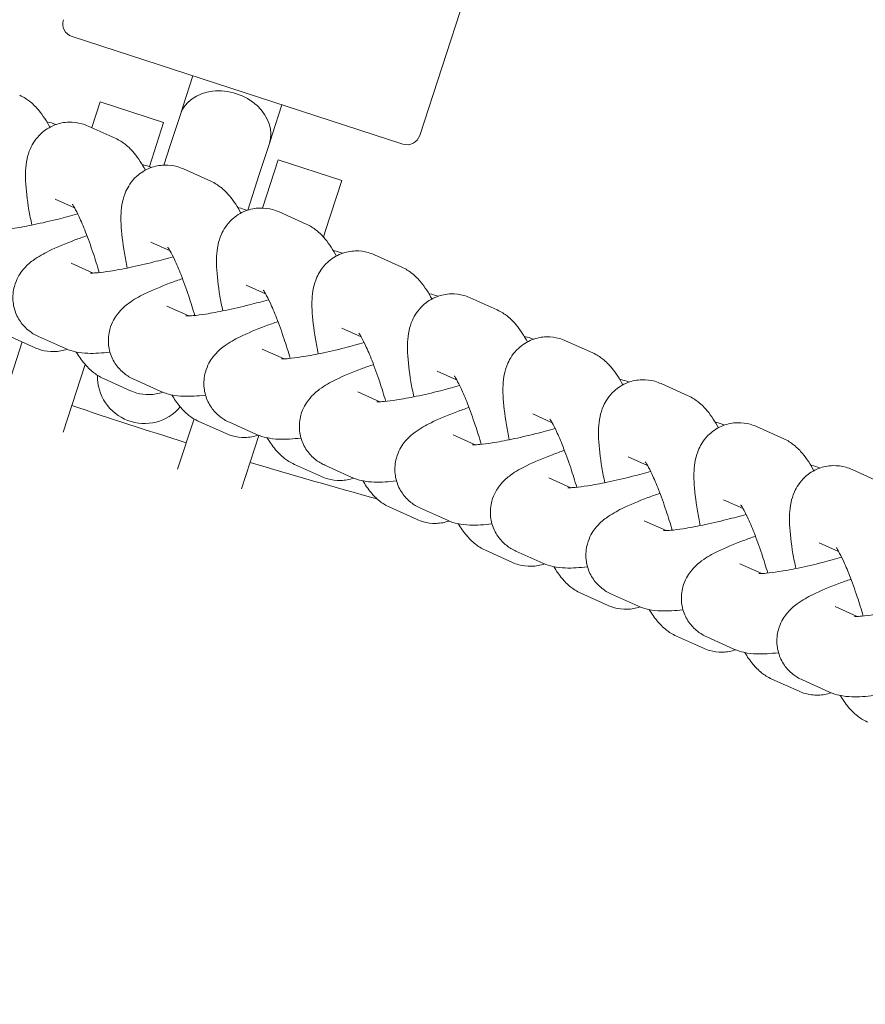
# Model space of a CAD drawing. Units: millimetres. Extents: x -11627 to 5753, y -6926 to 9889.
# Drawn here: x 363 to 426, y 50 to 124 of the extents above; entities that cross this region are included whole.
import ezdxf

# ---------------------------------------------------------------- set-up
doc = ezdxf.new("R2010")
doc.units = ezdxf.units.MM
doc.layers.add('InterSystem-drawing', color=7, linetype='Continuous', lineweight=9)

msp = doc.modelspace()

# ---------------------------------------------------------------- linework, layer by layer
at = {"layer": 'InterSystem-drawing', "ltscale": 1.31579}
for p, q in [((401.323, 142.035), (392.516, 114.93)), ((391.256, 114.288), (366.529, 122.322)), ((375.564, 119.387), (374.837, 117.151)), ((367.998, 115.517), (368.622, 117.437)), ((373.377, 115.892), (368.622, 117.437)), ((374.837, 117.151), (374.626, 116.5)), ((381.495, 114.988), (382.221, 117.224)), ((373.871, 114.176), (374.626, 116.5)), ((367.73, 115.637), (369.755, 114.727)), ((373.377, 115.892), (372.308, 112.602)), ((381.495, 114.988), (381.283, 114.337)), ((373.871, 114.176), (373.397, 112.718)), ((380.528, 112.013), (381.283, 114.337)), ((380.767, 109.51), (381.936, 113.11)), ((386.692, 111.565), (381.936, 113.11)), ((374.868, 112.429), (376.893, 111.518)), ((379.664, 109.352), (380.528, 112.013)), ((386.692, 111.565), (385.456, 107.761)), ((365.27, 110.164), (366.721, 109.512)), ((382.005, 109.221), (384.031, 108.31)), ((385.32, 107.344), (385.456, 107.761)), ((372.408, 106.956), (373.859, 106.304)), ((389.143, 106.013), (391.169, 105.102)), ((366.474, 105.391), (368.111, 104.655)), ((379.546, 103.748), (380.997, 103.096)), ((396.281, 102.804), (398.306, 101.894)), ((373.611, 102.183), (375.249, 101.447)), ((386.683, 100.54), (388.135, 99.888)), ((361.134, 94.391), (362.795, 99.504)), ((363.763, 99.068), (361.738, 99.979)), ((364.014, 99.918), (366.039, 99.008)), ((403.419, 99.596), (405.444, 98.686)), ((380.749, 98.975), (382.387, 98.239)), ((365.864, 92.768), (367.507, 97.827)), ((393.821, 97.332), (395.273, 96.679)), ((370.901, 95.86), (368.875, 96.771)), ((371.152, 96.71), (373.177, 95.8)), ((410.556, 96.388), (412.582, 95.478)), ((387.887, 95.766), (389.524, 95.03)), ((374.423, 89.987), (375.647, 93.754)), ((378.039, 92.652), (376.013, 93.563)), ((378.289, 93.502), (380.315, 92.592)), ((400.959, 94.124), (402.41, 93.471)), ((417.694, 93.18), (419.72, 92.269)), ((379.204, 88.519), (380.502, 92.514)), ((395.025, 92.558), (396.662, 91.822)), ((408.097, 90.915), (409.548, 90.263)), ((385.177, 89.444), (383.151, 90.354)), ((385.427, 90.294), (387.453, 89.383)), ((424.832, 89.972), (426.857, 89.061)), ((402.162, 89.35), (403.8, 88.614)), ((415.234, 87.707), (416.686, 87.055)), ((392.314, 86.236), (390.289, 87.146)), ((392.565, 87.086), (394.591, 86.175)), ((409.3, 86.142), (410.938, 85.406)), ((399.452, 83.028), (397.426, 83.938)), ((399.703, 83.878), (401.728, 82.967)), ((422.372, 84.499), (423.824, 83.847)), ((416.438, 82.934), (418.075, 82.198)), ((406.59, 79.819), (404.564, 80.73)), ((406.84, 80.669), (408.866, 79.759)), ((423.576, 79.726), (425.213, 78.99)), ((413.728, 76.611), (411.702, 77.522)), ((413.978, 77.461), (416.004, 76.551)), ((420.865, 73.403), (418.84, 74.313)), ((421.116, 74.253), (423.142, 73.343))]:
    msp.add_line(p, q, dxfattribs=at)
for centre, radius, start, end in [((472.904, 499.203), 475, 96.22017, 263.77983), ((502.654, 499.203), 426.75, 251.39582, 252.60418), ((502.654, 499.203), 426.75, 253.27558, 254.60134)]:
    msp.add_arc(centre, radius, start, end, dxfattribs=at)
at = {"layer": 'InterSystem-drawing', "ltscale": 1.31579, "extrusion": (0, 0, -1)}
for centre, radius, start, end in [((-366.838, 123.273), 1, 288, 18), ((-391.565, 115.239), 1, 198, 288), ((-371.94, 96.906), 3.5, 220.099, 1.6028)]:
    msp.add_arc(centre, radius, start, end, dxfattribs=at)
at = {"layer": 'InterSystem-drawing', "ltscale": 1.31579}
msp.add_ellipse((377.955, 115.418), major_axis=(3.329, -1.082), ratio=0.791667, start_param=0, end_param=3.141593, dxfattribs=at)
for points, knots in [([(362.618, 117.935), (362.938, 117.791), (363.171, 117.632), (363.653, 117.254), (363.849, 117.042), (364.38, 116.409), (364.627, 116.002), (364.876, 115.549)], [1.5707963, 1.5707963, 1.5707963, 1.5707963, 1.6560867, 1.6560867, 1.7877066, 1.7877066, 2.0666005, 2.0666005, 2.0666005, 2.0666005]), ([(363.525, 108.236), (363.445, 108.618), (363.374, 108.99), (363.176, 110.141), (363.086, 110.862), (363.037, 112.067), (363.031, 112.546), (363.221, 113.417), (363.29, 113.669), (363.57, 114.293), (363.792, 114.69), (364.49, 115.329), (364.84, 115.562), (365.578, 115.845), (365.944, 115.916), (366.646, 115.938), (366.975, 115.887), (367.431, 115.76), (367.589, 115.7), (367.73, 115.637)], [6.59762, 6.59762, 6.59762, 6.59762, 6.76685, 6.76685, 7.1406, 7.1406, 7.427404, 7.427404, 7.528353, 7.528353, 7.636631, 7.636631, 7.702803, 7.702803, 7.758166, 7.758166, 7.816487, 7.816487, 7.853982, 7.853982, 7.853982, 7.853982]), ([(365.332, 115.749), (365.097, 115.845), (364.9, 115.898), (364.696, 115.943), (364.669, 115.949), (364.642, 115.954)], [4.72533904, 4.72533904, 4.72533904, 4.72533904, 4.80242716, 4.80242716, 4.81448761, 4.81448761, 4.81448761, 4.81448761]), ([(369.755, 114.727), (370.076, 114.583), (370.308, 114.424), (370.791, 114.046), (370.986, 113.834), (371.517, 113.201), (371.764, 112.794), (372.014, 112.341)], [1.5707963, 1.5707963, 1.5707963, 1.5707963, 1.6560867, 1.6560867, 1.7877066, 1.7877066, 2.0666005, 2.0666005, 2.0666005, 2.0666005]), ([(370.663, 105.028), (370.583, 105.41), (370.511, 105.781), (370.314, 106.933), (370.224, 107.654), (370.175, 108.858), (370.169, 109.338), (370.359, 110.209), (370.428, 110.461), (370.708, 111.085), (370.93, 111.482), (371.628, 112.121), (371.977, 112.354), (372.715, 112.637), (373.082, 112.708), (373.783, 112.73), (374.113, 112.678), (374.568, 112.552), (374.727, 112.492), (374.868, 112.429)], [6.59762, 6.59762, 6.59762, 6.59762, 6.76685, 6.76685, 7.1406, 7.1406, 7.427404, 7.427404, 7.528353, 7.528353, 7.636631, 7.636631, 7.702803, 7.702803, 7.758166, 7.758166, 7.816487, 7.816487, 7.853982, 7.853982, 7.853982, 7.853982]), ([(372.47, 112.541), (372.235, 112.636), (372.038, 112.69), (371.834, 112.735), (371.807, 112.741), (371.78, 112.746)], [4.72533904, 4.72533904, 4.72533904, 4.72533904, 4.80242716, 4.80242716, 4.81448761, 4.81448761, 4.81448761, 4.81448761]), ([(376.893, 111.518), (377.214, 111.374), (377.446, 111.216), (377.929, 110.838), (378.124, 110.626), (378.655, 109.993), (378.902, 109.586), (379.152, 109.132)], [1.5707963, 1.5707963, 1.5707963, 1.5707963, 1.6560867, 1.6560867, 1.7877066, 1.7877066, 2.0666005, 2.0666005, 2.0666005, 2.0666005]), ([(366.552, 109.785), (366.552, 109.785), (366.562, 109.772), (366.609, 109.701), (366.664, 109.614), (366.82, 109.337), (366.932, 109.119), (367.204, 108.536), (367.37, 108.147), (367.731, 107.23), (367.926, 106.692), (368.27, 105.66), (368.421, 105.176), (368.562, 104.689)], [1.825786, 1.825786, 1.825786, 1.825786, 1.901136, 1.901136, 2.047349, 2.047349, 2.248622, 2.248622, 2.500471, 2.500471, 2.782973, 2.782973, 3.016283, 3.016283, 3.016283, 3.016283]), ([(360.767, 107.861), (360.767, 107.861), (360.767, 107.861), (360.772, 107.861), (360.815, 107.859), (360.982, 107.862), (361.133, 107.87), (361.573, 107.911), (361.892, 107.95), (362.685, 108.074), (363.179, 108.164), (364.278, 108.392), (364.89, 108.533), (365.99, 108.811), (366.474, 108.942), (366.949, 109.078)], [1.781324, 1.781324, 1.781324, 1.781324, 1.787389, 1.787389, 1.903876, 1.903876, 2.071859, 2.071859, 2.29949, 2.29949, 2.571192, 2.571192, 2.864662, 2.864662, 3.091069, 3.091069, 3.091069, 3.091069]), ([(377.8, 101.82), (377.72, 102.202), (377.649, 102.573), (377.452, 103.725), (377.361, 104.446), (377.313, 105.65), (377.307, 106.13), (377.497, 107.001), (377.566, 107.253), (377.846, 107.877), (378.068, 108.274), (378.765, 108.913), (379.115, 109.146), (379.853, 109.429), (380.219, 109.5), (380.921, 109.522), (381.25, 109.47), (381.706, 109.344), (381.864, 109.284), (382.005, 109.221)], [6.59762, 6.59762, 6.59762, 6.59762, 6.76685, 6.76685, 7.1406, 7.1406, 7.427404, 7.427404, 7.528353, 7.528353, 7.636631, 7.636631, 7.702803, 7.702803, 7.758166, 7.758166, 7.816487, 7.816487, 7.853982, 7.853982, 7.853982, 7.853982]), ([(379.608, 109.333), (379.373, 109.428), (379.176, 109.482), (378.972, 109.527), (378.945, 109.533), (378.918, 109.538)], [4.72533904, 4.72533904, 4.72533904, 4.72533904, 4.80242716, 4.80242716, 4.81448761, 4.81448761, 4.81448761, 4.81448761]), ([(384.031, 108.31), (384.351, 108.166), (384.584, 108.008), (385.066, 107.629), (385.262, 107.418), (385.793, 106.785), (386.04, 106.378), (386.289, 105.924)], [1.5707963, 1.5707963, 1.5707963, 1.5707963, 1.6560867, 1.6560867, 1.7877066, 1.7877066, 2.0666005, 2.0666005, 2.0666005, 2.0666005]), ([(367.646, 107.441), (367.337, 107.335), (367.038, 107.228), (366.027, 106.851), (365.383, 106.582), (364.399, 106.095), (364.03, 105.895), (363.378, 105.415), (363.11, 105.211), (362.594, 104.535), (362.368, 104.191), (362.13, 103.321), (362.079, 102.91), (362.164, 102.128), (362.266, 101.772), (362.566, 101.147), (362.76, 100.88), (363.191, 100.418), (363.427, 100.245), (363.772, 100.034), (363.897, 99.971), (364.014, 99.918)], [6.583535, 6.583535, 6.583535, 6.583535, 6.728069, 6.728069, 7.09234, 7.09234, 7.355221, 7.355221, 7.515039, 7.515039, 7.610059, 7.610059, 7.668419, 7.668419, 7.714765, 7.714765, 7.761544, 7.761544, 7.817782, 7.817782, 7.853982, 7.853982, 7.853982, 7.853982]), ([(373.69, 106.577), (373.69, 106.577), (373.7, 106.564), (373.747, 106.493), (373.802, 106.406), (373.958, 106.128), (374.07, 105.911), (374.342, 105.328), (374.508, 104.939), (374.868, 104.022), (375.063, 103.483), (375.407, 102.452), (375.559, 101.967), (375.7, 101.481)], [1.825786, 1.825786, 1.825786, 1.825786, 1.901136, 1.901136, 2.047349, 2.047349, 2.248622, 2.248622, 2.500471, 2.500471, 2.782973, 2.782973, 3.016283, 3.016283, 3.016283, 3.016283]), ([(384.938, 98.612), (384.858, 98.993), (384.787, 99.365), (384.589, 100.517), (384.499, 101.238), (384.45, 102.442), (384.444, 102.922), (384.634, 103.793), (384.704, 104.045), (384.983, 104.669), (385.206, 105.066), (385.903, 105.704), (386.253, 105.937), (386.991, 106.221), (387.357, 106.291), (388.059, 106.313), (388.388, 106.262), (388.844, 106.136), (389.002, 106.076), (389.143, 106.013)], [6.59762, 6.59762, 6.59762, 6.59762, 6.76685, 6.76685, 7.1406, 7.1406, 7.427404, 7.427404, 7.528353, 7.528353, 7.636631, 7.636631, 7.702803, 7.702803, 7.758166, 7.758166, 7.816487, 7.816487, 7.853982, 7.853982, 7.853982, 7.853982]), ([(386.745, 106.125), (386.51, 106.22), (386.314, 106.273), (386.109, 106.319), (386.082, 106.324), (386.056, 106.33)], [4.72533904, 4.72533904, 4.72533904, 4.72533904, 4.80242716, 4.80242716, 4.81448761, 4.81448761, 4.81448761, 4.81448761]), ([(367.905, 104.653), (367.905, 104.653), (367.905, 104.653), (367.909, 104.653), (367.952, 104.651), (368.119, 104.654), (368.271, 104.662), (368.711, 104.702), (369.029, 104.742), (369.823, 104.866), (370.316, 104.956), (371.416, 105.184), (372.028, 105.325), (373.128, 105.603), (373.612, 105.734), (374.086, 105.869)], [1.781324, 1.781324, 1.781324, 1.781324, 1.787389, 1.787389, 1.903876, 1.903876, 2.071859, 2.071859, 2.29949, 2.29949, 2.571192, 2.571192, 2.864662, 2.864662, 3.091069, 3.091069, 3.091069, 3.091069]), ([(391.169, 105.102), (391.489, 104.958), (391.722, 104.799), (392.204, 104.421), (392.4, 104.21), (392.931, 103.577), (393.178, 103.17), (393.427, 102.716)], [1.5707963, 1.5707963, 1.5707963, 1.5707963, 1.6560867, 1.6560867, 1.7877066, 1.7877066, 2.0666005, 2.0666005, 2.0666005, 2.0666005]), ([(374.784, 104.233), (374.475, 104.127), (374.176, 104.02), (373.164, 103.642), (372.521, 103.374), (371.537, 102.887), (371.168, 102.687), (370.516, 102.207), (370.248, 102.003), (369.732, 101.326), (369.506, 100.983), (369.268, 100.113), (369.216, 99.702), (369.302, 98.92), (369.404, 98.564), (369.704, 97.938), (369.898, 97.672), (370.329, 97.21), (370.565, 97.037), (370.91, 96.826), (371.035, 96.763), (371.152, 96.71)], [6.583535, 6.583535, 6.583535, 6.583535, 6.728069, 6.728069, 7.09234, 7.09234, 7.355221, 7.355221, 7.515039, 7.515039, 7.610059, 7.610059, 7.668419, 7.668419, 7.714765, 7.714765, 7.761544, 7.761544, 7.817782, 7.817782, 7.853982, 7.853982, 7.853982, 7.853982]), ([(380.827, 103.369), (380.827, 103.369), (380.837, 103.355), (380.885, 103.285), (380.94, 103.198), (381.096, 102.92), (381.207, 102.702), (381.48, 102.119), (381.646, 101.73), (382.006, 100.814), (382.201, 100.275), (382.545, 99.244), (382.696, 98.759), (382.838, 98.273)], [1.825786, 1.825786, 1.825786, 1.825786, 1.901136, 1.901136, 2.047349, 2.047349, 2.248622, 2.248622, 2.500471, 2.500471, 2.782973, 2.782973, 3.016283, 3.016283, 3.016283, 3.016283]), ([(392.076, 95.404), (391.996, 95.785), (391.925, 96.157), (391.727, 97.309), (391.637, 98.03), (391.588, 99.234), (391.582, 99.714), (391.772, 100.585), (391.841, 100.837), (392.121, 101.46), (392.343, 101.858), (393.041, 102.496), (393.391, 102.729), (394.129, 103.013), (394.495, 103.083), (395.197, 103.105), (395.526, 103.054), (395.982, 102.928), (396.14, 102.868), (396.281, 102.804)], [6.59762, 6.59762, 6.59762, 6.59762, 6.76685, 6.76685, 7.1406, 7.1406, 7.427404, 7.427404, 7.528353, 7.528353, 7.636631, 7.636631, 7.702803, 7.702803, 7.758166, 7.758166, 7.816487, 7.816487, 7.853982, 7.853982, 7.853982, 7.853982]), ([(393.883, 102.917), (393.648, 103.012), (393.451, 103.065), (393.247, 103.11), (393.22, 103.116), (393.193, 103.122)], [4.72533904, 4.72533904, 4.72533904, 4.72533904, 4.80242716, 4.80242716, 4.81448761, 4.81448761, 4.81448761, 4.81448761]), ([(375.043, 101.445), (375.043, 101.445), (375.043, 101.445), (375.047, 101.445), (375.09, 101.443), (375.257, 101.446), (375.409, 101.454), (375.849, 101.494), (376.167, 101.534), (376.96, 101.657), (377.454, 101.748), (378.554, 101.976), (379.166, 102.117), (380.265, 102.395), (380.749, 102.525), (381.224, 102.661)], [1.781324, 1.781324, 1.781324, 1.781324, 1.787389, 1.787389, 1.903876, 1.903876, 2.071859, 2.071859, 2.29949, 2.29949, 2.571192, 2.571192, 2.864662, 2.864662, 3.091069, 3.091069, 3.091069, 3.091069]), ([(398.306, 101.894), (398.627, 101.75), (398.859, 101.591), (399.342, 101.213), (399.537, 101.001), (400.068, 100.368), (400.315, 99.962), (400.565, 99.508)], [1.5707963, 1.5707963, 1.5707963, 1.5707963, 1.6560867, 1.6560867, 1.7877066, 1.7877066, 2.0666005, 2.0666005, 2.0666005, 2.0666005]), ([(381.922, 101.025), (381.613, 100.919), (381.314, 100.812), (380.302, 100.434), (379.658, 100.166), (378.675, 99.679), (378.305, 99.479), (377.654, 98.998), (377.386, 98.795), (376.87, 98.118), (376.644, 97.775), (376.405, 96.905), (376.354, 96.494), (376.44, 95.711), (376.542, 95.356), (376.842, 94.73), (377.036, 94.463), (377.467, 94.002), (377.703, 93.828), (378.047, 93.618), (378.173, 93.554), (378.289, 93.502)], [6.583535, 6.583535, 6.583535, 6.583535, 6.728069, 6.728069, 7.09234, 7.09234, 7.355221, 7.355221, 7.515039, 7.515039, 7.610059, 7.610059, 7.668419, 7.668419, 7.714765, 7.714765, 7.761544, 7.761544, 7.817782, 7.817782, 7.853982, 7.853982, 7.853982, 7.853982]), ([(387.965, 100.16), (387.965, 100.16), (387.975, 100.147), (388.023, 100.077), (388.077, 99.99), (388.233, 99.712), (388.345, 99.494), (388.617, 98.911), (388.784, 98.522), (389.144, 97.606), (389.339, 97.067), (389.683, 96.036), (389.834, 95.551), (389.976, 95.065)], [1.825786, 1.825786, 1.825786, 1.825786, 1.901136, 1.901136, 2.047349, 2.047349, 2.248622, 2.248622, 2.500471, 2.500471, 2.782973, 2.782973, 3.016283, 3.016283, 3.016283, 3.016283]), ([(382.18, 98.237), (382.18, 98.237), (382.18, 98.237), (382.185, 98.237), (382.228, 98.235), (382.395, 98.238), (382.547, 98.246), (382.986, 98.286), (383.305, 98.326), (384.098, 98.449), (384.592, 98.539), (385.692, 98.768), (386.304, 98.909), (387.403, 99.187), (387.887, 99.317), (388.362, 99.453)], [1.781324, 1.781324, 1.781324, 1.781324, 1.787389, 1.787389, 1.903876, 1.903876, 2.071859, 2.071859, 2.29949, 2.29949, 2.571192, 2.571192, 2.864662, 2.864662, 3.091069, 3.091069, 3.091069, 3.091069]), ([(399.214, 92.195), (399.134, 92.577), (399.062, 92.949), (398.865, 94.1), (398.775, 94.822), (398.726, 96.026), (398.72, 96.506), (398.91, 97.377), (398.979, 97.629), (399.259, 98.252), (399.481, 98.649), (400.179, 99.288), (400.528, 99.521), (401.266, 99.805), (401.633, 99.875), (402.334, 99.897), (402.664, 99.846), (403.119, 99.719), (403.278, 99.66), (403.419, 99.596)], [6.59762, 6.59762, 6.59762, 6.59762, 6.76685, 6.76685, 7.1406, 7.1406, 7.427404, 7.427404, 7.528353, 7.528353, 7.636631, 7.636631, 7.702803, 7.702803, 7.758166, 7.758166, 7.816487, 7.816487, 7.853982, 7.853982, 7.853982, 7.853982]), ([(401.021, 99.709), (400.786, 99.804), (400.589, 99.857), (400.385, 99.902), (400.358, 99.908), (400.331, 99.913)], [4.72533904, 4.72533904, 4.72533904, 4.72533904, 4.80242716, 4.80242716, 4.81448761, 4.81448761, 4.81448761, 4.81448761]), ([(366.161, 98.956), (365.85, 98.847), (365.519, 98.789), (364.848, 98.768), (364.518, 98.819), (364.062, 98.945), (363.904, 99.005), (363.763, 99.068)], [4.566148, 4.566148, 4.566148, 4.566148, 4.6165729, 4.6165729, 4.6748943, 4.6748943, 4.712389, 4.712389, 4.712389, 4.712389]), ([(366.039, 99.008), (366.329, 98.878), (366.563, 98.814), (367.137, 98.687), (367.424, 98.666), (368.253, 98.637), (368.773, 98.674), (369.361, 98.741), (369.364, 98.741), (369.367, 98.741)], [1.5707963, 1.5707963, 1.5707963, 1.5707963, 1.6608345, 1.6608345, 1.8214335, 1.8214335, 2.1355928, 2.1355928, 2.1373295, 2.1373295, 2.1373295, 2.1373295]), ([(368.875, 96.771), (368.555, 96.915), (368.322, 97.073), (367.84, 97.452), (367.645, 97.663), (367.224, 98.165), (367.033, 98.45), (366.851, 98.751)], [4.712389, 4.712389, 4.712389, 4.712389, 4.7976794, 4.7976794, 4.9292993, 4.9292993, 5.1230889, 5.1230889, 5.1230889, 5.1230889]), ([(405.444, 98.686), (405.765, 98.542), (405.997, 98.383), (406.48, 98.005), (406.675, 97.793), (407.206, 97.16), (407.453, 96.753), (407.703, 96.3)], [1.5707963, 1.5707963, 1.5707963, 1.5707963, 1.6560867, 1.6560867, 1.7877066, 1.7877066, 2.0666005, 2.0666005, 2.0666005, 2.0666005]), ([(389.059, 97.817), (388.75, 97.711), (388.451, 97.604), (387.44, 97.226), (386.796, 96.958), (385.812, 96.47), (385.443, 96.271), (384.792, 95.79), (384.524, 95.587), (384.008, 94.91), (383.782, 94.567), (383.543, 93.696), (383.492, 93.286), (383.577, 92.503), (383.679, 92.147), (383.979, 91.522), (384.173, 91.255), (384.605, 90.794), (384.84, 90.62), (385.185, 90.41), (385.311, 90.346), (385.427, 90.294)], [6.583535, 6.583535, 6.583535, 6.583535, 6.728069, 6.728069, 7.09234, 7.09234, 7.355221, 7.355221, 7.515039, 7.515039, 7.610059, 7.610059, 7.668419, 7.668419, 7.714765, 7.714765, 7.761544, 7.761544, 7.817782, 7.817782, 7.853982, 7.853982, 7.853982, 7.853982]), ([(395.103, 96.952), (395.103, 96.952), (395.113, 96.939), (395.161, 96.869), (395.215, 96.782), (395.371, 96.504), (395.483, 96.286), (395.755, 95.703), (395.922, 95.314), (396.282, 94.398), (396.477, 93.859), (396.821, 92.827), (396.972, 92.343), (397.113, 91.857)], [1.825786, 1.825786, 1.825786, 1.825786, 1.901136, 1.901136, 2.047349, 2.047349, 2.248622, 2.248622, 2.500471, 2.500471, 2.782973, 2.782973, 3.016283, 3.016283, 3.016283, 3.016283]), ([(406.351, 88.987), (406.271, 89.369), (406.2, 89.741), (406.003, 90.892), (405.912, 91.613), (405.864, 92.818), (405.858, 93.297), (406.048, 94.168), (406.117, 94.42), (406.397, 95.044), (406.619, 95.441), (407.316, 96.08), (407.666, 96.313), (408.404, 96.596), (408.77, 96.667), (409.472, 96.689), (409.801, 96.638), (410.257, 96.511), (410.416, 96.451), (410.556, 96.388)], [6.59762, 6.59762, 6.59762, 6.59762, 6.76685, 6.76685, 7.1406, 7.1406, 7.427404, 7.427404, 7.528353, 7.528353, 7.636631, 7.636631, 7.702803, 7.702803, 7.758166, 7.758166, 7.816487, 7.816487, 7.853982, 7.853982, 7.853982, 7.853982]), ([(408.159, 96.5), (407.924, 96.596), (407.727, 96.649), (407.523, 96.694), (407.496, 96.7), (407.469, 96.705)], [4.72533904, 4.72533904, 4.72533904, 4.72533904, 4.80242716, 4.80242716, 4.81448761, 4.81448761, 4.81448761, 4.81448761]), ([(373.299, 95.748), (372.988, 95.639), (372.656, 95.58), (371.985, 95.559), (371.656, 95.611), (371.2, 95.737), (371.042, 95.797), (370.901, 95.86)], [4.566148, 4.566148, 4.566148, 4.566148, 4.6165729, 4.6165729, 4.6748943, 4.6748943, 4.712389, 4.712389, 4.712389, 4.712389]), ([(373.177, 95.8), (373.467, 95.67), (373.701, 95.606), (374.275, 95.479), (374.562, 95.458), (375.39, 95.429), (375.911, 95.466), (376.498, 95.533), (376.502, 95.533), (376.505, 95.533)], [1.5707963, 1.5707963, 1.5707963, 1.5707963, 1.6608345, 1.6608345, 1.8214335, 1.8214335, 2.1355928, 2.1355928, 2.1373295, 2.1373295, 2.1373295, 2.1373295]), ([(389.318, 95.029), (389.318, 95.029), (389.318, 95.029), (389.323, 95.028), (389.366, 95.026), (389.533, 95.029), (389.684, 95.037), (390.124, 95.078), (390.443, 95.118), (391.236, 95.241), (391.73, 95.331), (392.829, 95.56), (393.441, 95.701), (394.541, 95.979), (395.025, 96.109), (395.5, 96.245)], [1.781324, 1.781324, 1.781324, 1.781324, 1.787389, 1.787389, 1.903876, 1.903876, 2.071859, 2.071859, 2.29949, 2.29949, 2.571192, 2.571192, 2.864662, 2.864662, 3.091069, 3.091069, 3.091069, 3.091069]), ([(376.013, 93.563), (375.693, 93.707), (375.46, 93.865), (374.978, 94.243), (374.782, 94.455), (374.361, 94.957), (374.171, 95.242), (373.988, 95.543)], [4.712389, 4.712389, 4.712389, 4.712389, 4.7976794, 4.7976794, 4.9292993, 4.9292993, 5.1230889, 5.1230889, 5.1230889, 5.1230889]), ([(412.582, 95.478), (412.903, 95.334), (413.135, 95.175), (413.617, 94.797), (413.813, 94.585), (414.344, 93.952), (414.591, 93.545), (414.84, 93.092)], [1.5707963, 1.5707963, 1.5707963, 1.5707963, 1.6560867, 1.6560867, 1.7877066, 1.7877066, 2.0666005, 2.0666005, 2.0666005, 2.0666005]), ([(396.197, 94.609), (395.888, 94.503), (395.589, 94.396), (394.578, 94.018), (393.934, 93.75), (392.95, 93.262), (392.581, 93.063), (391.929, 92.582), (391.661, 92.378), (391.145, 91.702), (390.919, 91.358), (390.681, 90.488), (390.63, 90.078), (390.715, 89.295), (390.817, 88.939), (391.117, 88.314), (391.311, 88.047), (391.742, 87.586), (391.978, 87.412), (392.323, 87.202), (392.448, 87.138), (392.565, 87.086)], [6.583535, 6.583535, 6.583535, 6.583535, 6.728069, 6.728069, 7.09234, 7.09234, 7.355221, 7.355221, 7.515039, 7.515039, 7.610059, 7.610059, 7.668419, 7.668419, 7.714765, 7.714765, 7.761544, 7.761544, 7.817782, 7.817782, 7.853982, 7.853982, 7.853982, 7.853982]), ([(402.241, 93.744), (402.241, 93.744), (402.251, 93.731), (402.298, 93.66), (402.353, 93.574), (402.509, 93.296), (402.621, 93.078), (402.893, 92.495), (403.059, 92.106), (403.419, 91.19), (403.614, 90.651), (403.958, 89.619), (404.11, 89.135), (404.251, 88.648)], [1.825786, 1.825786, 1.825786, 1.825786, 1.901136, 1.901136, 2.047349, 2.047349, 2.248622, 2.248622, 2.500471, 2.500471, 2.782973, 2.782973, 3.016283, 3.016283, 3.016283, 3.016283]), ([(413.489, 85.779), (413.409, 86.161), (413.338, 86.532), (413.14, 87.684), (413.05, 88.405), (413.001, 89.609), (412.995, 90.089), (413.185, 90.96), (413.255, 91.212), (413.534, 91.836), (413.757, 92.233), (414.454, 92.872), (414.804, 93.105), (415.542, 93.388), (415.908, 93.459), (416.61, 93.481), (416.939, 93.429), (417.395, 93.303), (417.553, 93.243), (417.694, 93.18)], [6.59762, 6.59762, 6.59762, 6.59762, 6.76685, 6.76685, 7.1406, 7.1406, 7.427404, 7.427404, 7.528353, 7.528353, 7.636631, 7.636631, 7.702803, 7.702803, 7.758166, 7.758166, 7.816487, 7.816487, 7.853982, 7.853982, 7.853982, 7.853982]), ([(415.296, 93.292), (415.062, 93.387), (414.865, 93.441), (414.66, 93.486), (414.633, 93.492), (414.607, 93.497)], [4.72533904, 4.72533904, 4.72533904, 4.72533904, 4.80242716, 4.80242716, 4.81448761, 4.81448761, 4.81448761, 4.81448761]), ([(396.456, 91.821), (396.456, 91.821), (396.456, 91.821), (396.46, 91.82), (396.503, 91.818), (396.67, 91.821), (396.822, 91.829), (397.262, 91.87), (397.58, 91.91), (398.374, 92.033), (398.868, 92.123), (399.967, 92.351), (400.579, 92.493), (401.679, 92.771), (402.163, 92.901), (402.637, 93.037)], [1.781324, 1.781324, 1.781324, 1.781324, 1.787389, 1.787389, 1.903876, 1.903876, 2.071859, 2.071859, 2.29949, 2.29949, 2.571192, 2.571192, 2.864662, 2.864662, 3.091069, 3.091069, 3.091069, 3.091069]), ([(380.437, 92.54), (380.126, 92.431), (379.794, 92.372), (379.123, 92.351), (378.794, 92.403), (378.338, 92.529), (378.18, 92.589), (378.039, 92.652)], [4.566148, 4.566148, 4.566148, 4.566148, 4.6165729, 4.6165729, 4.6748943, 4.6748943, 4.712389, 4.712389, 4.712389, 4.712389]), ([(380.315, 92.592), (380.605, 92.461), (380.839, 92.398), (381.413, 92.271), (381.699, 92.25), (382.528, 92.22), (383.049, 92.258), (383.636, 92.324), (383.639, 92.325), (383.643, 92.325)], [1.5707963, 1.5707963, 1.5707963, 1.5707963, 1.6608345, 1.6608345, 1.8214335, 1.8214335, 2.1355928, 2.1355928, 2.1373295, 2.1373295, 2.1373295, 2.1373295]), ([(383.151, 90.354), (382.83, 90.498), (382.598, 90.657), (382.116, 91.035), (381.92, 91.247), (381.499, 91.749), (381.309, 92.034), (381.126, 92.335)], [4.712389, 4.712389, 4.712389, 4.712389, 4.7976794, 4.7976794, 4.9292993, 4.9292993, 5.1230889, 5.1230889, 5.1230889, 5.1230889]), ([(419.72, 92.269), (420.04, 92.125), (420.273, 91.967), (420.755, 91.589), (420.951, 91.377), (421.482, 90.744), (421.729, 90.337), (421.978, 89.883)], [1.5707963, 1.5707963, 1.5707963, 1.5707963, 1.6560867, 1.6560867, 1.7877066, 1.7877066, 2.0666005, 2.0666005, 2.0666005, 2.0666005]), ([(403.335, 91.4), (403.026, 91.294), (402.727, 91.187), (401.716, 90.81), (401.072, 90.541), (400.088, 90.054), (399.719, 89.854), (399.067, 89.374), (398.799, 89.17), (398.283, 88.494), (398.057, 88.15), (397.819, 87.28), (397.767, 86.87), (397.853, 86.087), (397.955, 85.731), (398.255, 85.106), (398.449, 84.839), (398.88, 84.377), (399.116, 84.204), (399.461, 83.994), (399.586, 83.93), (399.703, 83.878)], [6.583535, 6.583535, 6.583535, 6.583535, 6.728069, 6.728069, 7.09234, 7.09234, 7.355221, 7.355221, 7.515039, 7.515039, 7.610059, 7.610059, 7.668419, 7.668419, 7.714765, 7.714765, 7.761544, 7.761544, 7.817782, 7.817782, 7.853982, 7.853982, 7.853982, 7.853982]), ([(409.378, 90.536), (409.378, 90.536), (409.388, 90.523), (409.436, 90.452), (409.491, 90.365), (409.647, 90.087), (409.758, 89.87), (410.031, 89.287), (410.197, 88.898), (410.557, 87.981), (410.752, 87.443), (411.096, 86.411), (411.247, 85.927), (411.389, 85.44)], [1.825786, 1.825786, 1.825786, 1.825786, 1.901136, 1.901136, 2.047349, 2.047349, 2.248622, 2.248622, 2.500471, 2.500471, 2.782973, 2.782973, 3.016283, 3.016283, 3.016283, 3.016283]), ([(403.594, 88.612), (403.594, 88.612), (403.594, 88.612), (403.598, 88.612), (403.641, 88.61), (403.808, 88.613), (403.96, 88.621), (404.4, 88.662), (404.718, 88.701), (405.511, 88.825), (406.005, 88.915), (407.105, 89.143), (407.717, 89.284), (408.816, 89.562), (409.3, 89.693), (409.775, 89.829)], [1.781324, 1.781324, 1.781324, 1.781324, 1.787389, 1.787389, 1.903876, 1.903876, 2.071859, 2.071859, 2.29949, 2.29949, 2.571192, 2.571192, 2.864662, 2.864662, 3.091069, 3.091069, 3.091069, 3.091069]), ([(420.627, 82.571), (420.547, 82.953), (420.476, 83.324), (420.278, 84.476), (420.188, 85.197), (420.139, 86.401), (420.133, 86.881), (420.323, 87.752), (420.392, 88.004), (420.672, 88.628), (420.894, 89.025), (421.592, 89.664), (421.942, 89.897), (422.68, 90.18), (423.046, 90.251), (423.748, 90.272), (424.077, 90.221), (424.533, 90.095), (424.691, 90.035), (424.832, 89.972)], [6.59762, 6.59762, 6.59762, 6.59762, 6.76685, 6.76685, 7.1406, 7.1406, 7.427404, 7.427404, 7.528353, 7.528353, 7.636631, 7.636631, 7.702803, 7.702803, 7.758166, 7.758166, 7.816487, 7.816487, 7.853982, 7.853982, 7.853982, 7.853982]), ([(422.434, 90.084), (422.199, 90.179), (422.002, 90.233), (421.798, 90.278), (421.771, 90.284), (421.744, 90.289)], [4.72533904, 4.72533904, 4.72533904, 4.72533904, 4.80242716, 4.80242716, 4.81448761, 4.81448761, 4.81448761, 4.81448761]), ([(387.574, 89.331), (387.264, 89.223), (386.932, 89.164), (386.261, 89.143), (385.931, 89.194), (385.476, 89.321), (385.317, 89.381), (385.177, 89.444)], [4.566148, 4.566148, 4.566148, 4.566148, 4.6165729, 4.6165729, 4.6748943, 4.6748943, 4.712389, 4.712389, 4.712389, 4.712389]), ([(387.453, 89.383), (387.742, 89.253), (387.976, 89.19), (388.55, 89.063), (388.837, 89.042), (389.666, 89.012), (390.187, 89.05), (390.774, 89.116), (390.777, 89.117), (390.78, 89.117)], [1.5707963, 1.5707963, 1.5707963, 1.5707963, 1.6608345, 1.6608345, 1.8214335, 1.8214335, 2.1355928, 2.1355928, 2.1373295, 2.1373295, 2.1373295, 2.1373295]), ([(390.289, 87.146), (389.968, 87.29), (389.736, 87.449), (389.253, 87.827), (389.058, 88.039), (388.637, 88.54), (388.446, 88.826), (388.264, 89.127)], [4.712389, 4.712389, 4.712389, 4.712389, 4.7976794, 4.7976794, 4.9292993, 4.9292993, 5.1230889, 5.1230889, 5.1230889, 5.1230889]), ([(410.473, 88.192), (410.164, 88.086), (409.865, 87.979), (408.853, 87.602), (408.209, 87.333), (407.226, 86.846), (406.857, 86.646), (406.205, 86.166), (405.937, 85.962), (405.421, 85.286), (405.195, 84.942), (404.956, 84.072), (404.905, 83.661), (404.991, 82.879), (405.093, 82.523), (405.393, 81.897), (405.587, 81.631), (406.018, 81.169), (406.254, 80.996), (406.598, 80.785), (406.724, 80.722), (406.84, 80.669)], [6.583535, 6.583535, 6.583535, 6.583535, 6.728069, 6.728069, 7.09234, 7.09234, 7.355221, 7.355221, 7.515039, 7.515039, 7.610059, 7.610059, 7.668419, 7.668419, 7.714765, 7.714765, 7.761544, 7.761544, 7.817782, 7.817782, 7.853982, 7.853982, 7.853982, 7.853982]), ([(416.516, 87.328), (416.516, 87.328), (416.526, 87.315), (416.574, 87.244), (416.628, 87.157), (416.784, 86.879), (416.896, 86.662), (417.168, 86.078), (417.335, 85.69), (417.695, 84.773), (417.89, 84.234), (418.234, 83.203), (418.385, 82.718), (418.527, 82.232)], [1.825786, 1.825786, 1.825786, 1.825786, 1.901136, 1.901136, 2.047349, 2.047349, 2.248622, 2.248622, 2.500471, 2.500471, 2.782973, 2.782973, 3.016283, 3.016283, 3.016283, 3.016283]), ([(394.712, 86.123), (394.401, 86.015), (394.07, 85.956), (393.399, 85.935), (393.069, 85.986), (392.613, 86.113), (392.455, 86.172), (392.314, 86.236)], [4.566148, 4.566148, 4.566148, 4.566148, 4.6165729, 4.6165729, 4.6748943, 4.6748943, 4.712389, 4.712389, 4.712389, 4.712389]), ([(394.591, 86.175), (394.88, 86.045), (395.114, 85.981), (395.688, 85.854), (395.975, 85.834), (396.804, 85.804), (397.324, 85.842), (397.912, 85.908), (397.915, 85.908), (397.918, 85.909)], [1.5707963, 1.5707963, 1.5707963, 1.5707963, 1.6608345, 1.6608345, 1.8214335, 1.8214335, 2.1355928, 2.1355928, 2.1373295, 2.1373295, 2.1373295, 2.1373295]), ([(410.731, 85.404), (410.731, 85.404), (410.731, 85.404), (410.736, 85.404), (410.779, 85.402), (410.946, 85.405), (411.098, 85.413), (411.537, 85.453), (411.856, 85.493), (412.649, 85.617), (413.143, 85.707), (414.243, 85.935), (414.855, 86.076), (415.954, 86.354), (416.438, 86.485), (416.913, 86.62)], [1.781324, 1.781324, 1.781324, 1.781324, 1.787389, 1.787389, 1.903876, 1.903876, 2.071859, 2.071859, 2.29949, 2.29949, 2.571192, 2.571192, 2.864662, 2.864662, 3.091069, 3.091069, 3.091069, 3.091069]), ([(397.426, 83.938), (397.106, 84.082), (396.873, 84.241), (396.391, 84.619), (396.196, 84.831), (395.775, 85.332), (395.584, 85.618), (395.402, 85.919)], [4.712389, 4.712389, 4.712389, 4.712389, 4.7976794, 4.7976794, 4.9292993, 4.9292993, 5.1230889, 5.1230889, 5.1230889, 5.1230889]), ([(417.61, 84.984), (417.301, 84.878), (417.002, 84.771), (415.991, 84.393), (415.347, 84.125), (414.363, 83.638), (413.994, 83.438), (413.343, 82.958), (413.075, 82.754), (412.559, 82.077), (412.333, 81.734), (412.094, 80.864), (412.043, 80.453), (412.128, 79.671), (412.23, 79.315), (412.53, 78.689), (412.724, 78.423), (413.156, 77.961), (413.391, 77.788), (413.736, 77.577), (413.862, 77.514), (413.978, 77.461)], [6.583535, 6.583535, 6.583535, 6.583535, 6.728069, 6.728069, 7.09234, 7.09234, 7.355221, 7.355221, 7.515039, 7.515039, 7.610059, 7.610059, 7.668419, 7.668419, 7.714765, 7.714765, 7.761544, 7.761544, 7.817782, 7.817782, 7.853982, 7.853982, 7.853982, 7.853982]), ([(423.654, 84.119), (423.654, 84.119), (423.664, 84.106), (423.712, 84.036), (423.766, 83.949), (423.922, 83.671), (424.034, 83.453), (424.306, 82.87), (424.473, 82.481), (424.833, 81.565), (425.028, 81.026), (425.372, 79.995), (425.523, 79.51), (425.664, 79.024)], [1.825786, 1.825786, 1.825786, 1.825786, 1.901136, 1.901136, 2.047349, 2.047349, 2.248622, 2.248622, 2.500471, 2.500471, 2.782973, 2.782973, 3.016283, 3.016283, 3.016283, 3.016283]), ([(417.869, 82.196), (417.869, 82.196), (417.869, 82.196), (417.874, 82.196), (417.917, 82.194), (418.084, 82.197), (418.235, 82.205), (418.675, 82.245), (418.994, 82.285), (419.787, 82.408), (420.281, 82.499), (421.38, 82.727), (421.992, 82.868), (423.092, 83.146), (423.576, 83.276), (424.051, 83.412)], [1.781324, 1.781324, 1.781324, 1.781324, 1.787389, 1.787389, 1.903876, 1.903876, 2.071859, 2.071859, 2.29949, 2.29949, 2.571192, 2.571192, 2.864662, 2.864662, 3.091069, 3.091069, 3.091069, 3.091069]), ([(401.85, 82.915), (401.539, 82.806), (401.207, 82.748), (400.536, 82.727), (400.207, 82.778), (399.751, 82.904), (399.593, 82.964), (399.452, 83.028)], [4.566148, 4.566148, 4.566148, 4.566148, 4.6165729, 4.6165729, 4.6748943, 4.6748943, 4.712389, 4.712389, 4.712389, 4.712389]), ([(401.728, 82.967), (402.018, 82.837), (402.252, 82.773), (402.826, 82.646), (403.113, 82.626), (403.941, 82.596), (404.462, 82.634), (405.049, 82.7), (405.053, 82.7), (405.056, 82.701)], [1.5707963, 1.5707963, 1.5707963, 1.5707963, 1.6608345, 1.6608345, 1.8214335, 1.8214335, 2.1355928, 2.1355928, 2.1373295, 2.1373295, 2.1373295, 2.1373295]), ([(404.564, 80.73), (404.244, 80.874), (404.011, 81.033), (403.529, 81.411), (403.333, 81.622), (402.912, 82.124), (402.722, 82.409), (402.539, 82.71)], [4.712389, 4.712389, 4.712389, 4.712389, 4.7976794, 4.7976794, 4.9292993, 4.9292993, 5.1230889, 5.1230889, 5.1230889, 5.1230889]), ([(424.748, 81.776), (424.439, 81.67), (424.14, 81.563), (423.129, 81.185), (422.485, 80.917), (421.501, 80.43), (421.132, 80.23), (420.48, 79.749), (420.212, 79.546), (419.696, 78.869), (419.47, 78.526), (419.232, 77.656), (419.181, 77.245), (419.266, 76.462), (419.368, 76.107), (419.668, 75.481), (419.862, 75.214), (420.293, 74.753), (420.529, 74.579), (420.874, 74.369), (421, 74.305), (421.116, 74.253)], [6.583535, 6.583535, 6.583535, 6.583535, 6.728069, 6.728069, 7.09234, 7.09234, 7.355221, 7.355221, 7.515039, 7.515039, 7.610059, 7.610059, 7.668419, 7.668419, 7.714765, 7.714765, 7.761544, 7.761544, 7.817782, 7.817782, 7.853982, 7.853982, 7.853982, 7.853982]), ([(425.007, 78.988), (425.007, 78.988), (425.007, 78.988), (425.011, 78.988), (425.054, 78.986), (425.221, 78.989), (425.373, 78.997), (425.813, 79.037), (426.131, 79.077), (426.925, 79.2), (427.419, 79.29), (428.518, 79.519), (429.13, 79.66), (430.23, 79.938), (430.714, 80.068), (431.188, 80.204)], [1.781324, 1.781324, 1.781324, 1.781324, 1.787389, 1.787389, 1.903876, 1.903876, 2.071859, 2.071859, 2.29949, 2.29949, 2.571192, 2.571192, 2.864662, 2.864662, 3.091069, 3.091069, 3.091069, 3.091069]), ([(408.988, 79.707), (408.677, 79.598), (408.345, 79.54), (407.674, 79.519), (407.345, 79.57), (406.889, 79.696), (406.731, 79.756), (406.59, 79.819)], [4.566148, 4.566148, 4.566148, 4.566148, 4.6165729, 4.6165729, 4.6748943, 4.6748943, 4.712389, 4.712389, 4.712389, 4.712389]), ([(408.866, 79.759), (409.156, 79.629), (409.39, 79.565), (409.964, 79.438), (410.25, 79.417), (411.079, 79.388), (411.6, 79.425), (412.187, 79.492), (412.19, 79.492), (412.194, 79.492)], [1.5707963, 1.5707963, 1.5707963, 1.5707963, 1.6608345, 1.6608345, 1.8214335, 1.8214335, 2.1355928, 2.1355928, 2.1373295, 2.1373295, 2.1373295, 2.1373295]), ([(411.702, 77.522), (411.381, 77.666), (411.149, 77.824), (410.667, 78.203), (410.471, 78.414), (410.05, 78.916), (409.86, 79.201), (409.677, 79.502)], [4.712389, 4.712389, 4.712389, 4.712389, 4.7976794, 4.7976794, 4.9292993, 4.9292993, 5.1230889, 5.1230889, 5.1230889, 5.1230889]), ([(416.125, 76.499), (415.815, 76.39), (415.483, 76.331), (414.812, 76.31), (414.482, 76.362), (414.027, 76.488), (413.868, 76.548), (413.728, 76.611)], [4.566148, 4.566148, 4.566148, 4.566148, 4.6165729, 4.6165729, 4.6748943, 4.6748943, 4.712389, 4.712389, 4.712389, 4.712389]), ([(416.004, 76.551), (416.293, 76.421), (416.527, 76.357), (417.101, 76.23), (417.388, 76.209), (418.217, 76.18), (418.738, 76.217), (419.325, 76.284), (419.328, 76.284), (419.331, 76.284)], [1.5707963, 1.5707963, 1.5707963, 1.5707963, 1.6608345, 1.6608345, 1.8214335, 1.8214335, 2.1355928, 2.1355928, 2.1373295, 2.1373295, 2.1373295, 2.1373295]), ([(418.84, 74.313), (418.519, 74.458), (418.287, 74.616), (417.804, 74.994), (417.609, 75.206), (417.188, 75.708), (416.997, 75.993), (416.815, 76.294)], [4.712389, 4.712389, 4.712389, 4.712389, 4.7976794, 4.7976794, 4.9292993, 4.9292993, 5.1230889, 5.1230889, 5.1230889, 5.1230889]), ([(423.263, 73.291), (422.952, 73.182), (422.621, 73.123), (421.95, 73.102), (421.62, 73.154), (421.164, 73.28), (421.006, 73.34), (420.865, 73.403)], [4.566148, 4.566148, 4.566148, 4.566148, 4.6165729, 4.6165729, 4.6748943, 4.6748943, 4.712389, 4.712389, 4.712389, 4.712389]), ([(423.142, 73.343), (423.431, 73.212), (423.665, 73.149), (424.239, 73.022), (424.526, 73.001), (425.355, 72.971), (425.875, 73.009), (426.463, 73.075), (426.466, 73.076), (426.469, 73.076)], [1.5707963, 1.5707963, 1.5707963, 1.5707963, 1.6608345, 1.6608345, 1.8214335, 1.8214335, 2.1355928, 2.1355928, 2.1373295, 2.1373295, 2.1373295, 2.1373295]), ([(425.977, 71.105), (425.657, 71.249), (425.424, 71.408), (424.942, 71.786), (424.747, 71.998), (424.326, 72.5), (424.135, 72.785), (423.953, 73.086)], [4.712389, 4.712389, 4.712389, 4.712389, 4.7976794, 4.7976794, 4.9292993, 4.9292993, 5.1230889, 5.1230889, 5.1230889, 5.1230889])]:
    msp.add_open_spline(points, degree=3, knots=knots, dxfattribs=at)

doc.saveas('drawing.dxf')
